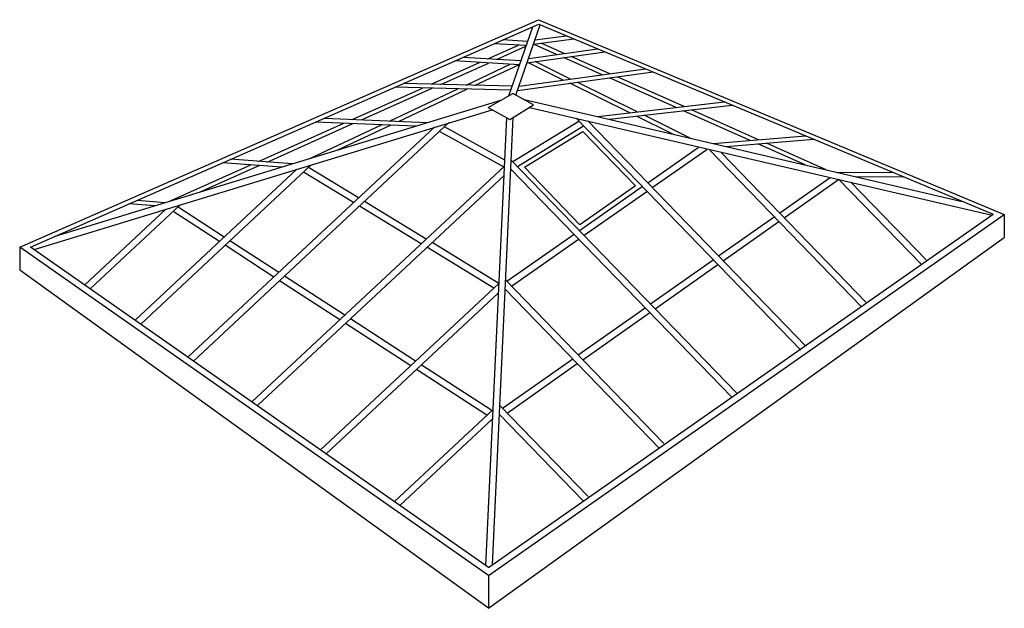
# Model space of a CAD drawing. Extents: x 0 to 281, y -97 to 72.
import ezdxf

# ---------------------------------------------------------------- set-up
doc = ezdxf.new("R2010")
doc.units = 0
doc.header["$LTSCALE"] = 4
doc.layers.add('sapa_elevation', color=7, linetype='CONTINUOUS')

msp = doc.modelspace()

# ---------------------------------------------------------------- linework, layer by layer
at = {"layer": 'sapa_elevation'}
for p, q in [((0, 6.54), (148.19, 71.57)), ((3.13, 6.63), (148.2, 70.3)), ((148.19, 71.57), (281.17, 15.91)), ((148.2, 70.3), (277.99, 15.97)), ((139.65, 49.82), (146.5, 69.55)), ((141.69, 49.97), (148.67, 70.1)), ((144.65, 64.22), (135.5, 64.72)), ((145.05, 65.37), (137.88, 65.77)), ((146.75, 64.57), (158.22, 66.1)), ((147.18, 65.81), (156.08, 67)), ((155.5, 61.94), (148.92, 64.86)), ((133.64, 60.38), (142.47, 64.34)), ((136.17, 60.23), (144.57, 63.99)), ((144.92, 59.28), (167.11, 62.38)), ((145.35, 60.52), (164.99, 63.27)), ((153.3, 61.63), (146.75, 64.55)), ((117.5, 53.16), (131.32, 59.34)), ((120.22, 53.09), (133.85, 59.19)), ((142.72, 58.67), (124.21, 59.77)), ((143.12, 59.82), (126.56, 60.8)), ((155.21, 54.33), (144.96, 59.39)), ((157.29, 54.61), (147.19, 59.6)), ((166.34, 55.84), (155.33, 60.73)), ((168.56, 56.14), (157.52, 61.04)), ((127.49, 52.9), (140.05, 58.83)), ((130.09, 52.84), (142.77, 58.81)), ((142.18, 51.38), (180.86, 56.63)), ((142.61, 52.62), (178.73, 57.52)), ((176.37, 45.21), (159.17, 53.69)), ((187.42, 46.48), (168.38, 54.94)), ((189.72, 46.75), (170.6, 55.24)), ((94.94, 43.05), (115.02, 52.05)), ((97.56, 42.94), (117.74, 51.98)), ((105.64, 42.6), (125.13, 51.79)), ((140.2, 51.41), (107.08, 52.25)), ((108.16, 42.5), (127.73, 51.73)), ((140.61, 52.57), (109.6, 53.36)), ((174.22, 44.96), (157.09, 53.4)), ((10.12, 9.7), (137.42, 48.56)), ((133.74, 46.48), (140.78, 50.46)), ((146.73, 47.2), (140.78, 50.46)), ((143.68, 48.88), (269.15, 19.67)), ((165.06, 43.9), (201.28, 48.08)), ((4.16, 5.91), (134.9, 45.85)), ((133.74, 46.48), (139.99, 43.08)), ((139.99, 43.08), (146.73, 47.2)), ((145.59, 46.51), (277.68, 15.76)), ((168.45, 43.11), (203.49, 47.16)), ((208.56, 37.09), (189.53, 45.54)), ((211, 37.29), (191.82, 45.81)), ((122.59, 42.18), (49.49, -26.05)), ((113.04, 41.12), (84.46, 42.32)), ((116.42, 42.15), (86.9, 43.39)), ((133.08, -84.36), (139.07, 43.58)), ((134.97, -84.17), (140.95, 43.67)), ((140.79, 31.04), (159.66, 42.6)), ((158.88, 43.41), (223.02, -22.87)), ((162.25, 42.63), (224.37, -21.57)), ((186.48, 38.91), (176.16, 44)), ((191.5, 37.74), (178.31, 44.25)), ((118.55, 40.97), (48.21, -24.68)), ((68.22, 31.09), (92.54, 41.98)), ((70.68, 30.91), (95.16, 41.87)), ((83.09, 31.98), (103.35, 41.53)), ((90.89, 34.36), (105.88, 41.42)), ((138.18, 29.52), (119.89, 39.66)), ((138.51, 31.48), (121.33, 41)), ((142.12, 29.66), (161, 41.22)), ((198, 36.23), (224.44, 38.39)), ((201.74, 35.36), (226.79, 37.4)), ((179.33, 24.98), (193.74, 35.06)), ((180.65, 23.61), (196.19, 34.49)), ((197.09, 34.28), (240.32, -10.4)), ((224.27, 30.12), (210.8, 36.1)), ((230.34, 28.71), (213.24, 36.3)), ((77.85, 30.38), (60.22, 31.68)), ((140.38, 31.46), (204.69, -34.99)), ((200.45, 33.5), (241.67, -9.09)), ((79.16, 28.83), (32.98, -14.27)), ((83.24, 30.07), (34.55, -15.37)), ((42.55, 19.6), (65.96, 30.08)), ((51.57, 22.35), (68.42, 29.9)), ((74.75, 29.43), (57.93, 30.68)), ((138.42, 29.75), (66.28, -37.58)), ((96.76, 20.64), (82.46, 29.34)), ((140.26, 28.89), (203.34, -36.29)), ((138.3, 27.07), (68, -38.54)), ((95.34, 19.31), (81.03, 28.01)), ((217.02, 16.38), (231.42, 26.53)), ((218.34, 15.01), (233.86, 25.96)), ((233.37, 28), (249.52, 27.89)), ((233.95, 25.94), (257.48, 1.62)), ((238.56, 26.79), (252.36, 26.7)), ((159.84, 11.35), (177.77, 23.89)), ((161.16, 9.99), (179.09, 22.53)), ((237.32, 25.16), (258.83, 2.92)), ((41.53, 19.29), (33.51, 19.96)), ((41.74, 17.4), (18.6, -4.2)), ((45.83, 18.64), (20.17, -5.3)), ((38.51, 18.37), (31.26, 18.97)), ((58.43, 9.48), (45.21, 18.06)), ((114.65, 7.56), (97, 18.3)), ((116.07, 8.89), (98.43, 19.62)), ((57.02, 8.16), (43.8, 16.75)), ((133.89, -84.92), (277.99, 15.97)), ((133.89, -87.21), (281.17, 15.91)), ((199.56, 4.07), (215.47, 15.28)), ((281.17, 15.91), (281.17, 9.35)), ((200.88, 2.7), (216.79, 13.92)), ((133.89, -96.59), (281.17, 9.35)), ((139.1, -3.16), (158.29, 10.26)), ((140.42, -4.52), (159.61, 8.9)), ((133.89, -87.21), (0, 6.54)), ((0, 6.54), (0, 0)), ((133.89, -84.92), (3.13, 6.63)), ((72.58, -1.94), (58.64, 7.11)), ((73.99, -0.62), (60.05, 8.43)), ((135.44, -5.09), (116.31, 6.55)), ((136.86, -3.76), (117.74, 7.88)), ((180.14, -9.63), (198.01, 2.97)), ((133.89, -96.59), (0, 0)), ((181.46, -10.99), (199.33, 1.61)), ((92.8, -12.83), (75.61, -1.67)), ((91.39, -14.15), (74.2, -2.99)), ((136.86, -3.77), (85.9, -51.32)), ((138.66, -5.4), (182.6, -50.81)), ((138.78, -2.83), (183.95, -49.51)), ((136.73, -6.45), (87.47, -52.42)), ((159.47, -24.2), (178.59, -10.72)), ((113.06, -25.98), (94.42, -13.88)), ((160.78, -25.57), (179.91, -12.08)), ((111.65, -27.3), (93.01, -15.2)), ((137.88, -39.43), (157.91, -25.3)), ((134.85, -40.12), (114.68, -27.03)), ((139.2, -40.79), (159.23, -26.66)), ((133.43, -41.44), (113.27, -28.35)), ((137.1, -38.63), (162.3, -64.67)), ((135.17, -39.82), (107.01, -66.1)), ((136.98, -41.2), (160.96, -65.97)), ((135.04, -42.5), (108.58, -67.2)), ((133.89, -87.21), (133.89, -96.59))]:
    msp.add_line(p, q, dxfattribs=at)
msp.add_lwpolyline([(160.8, 39.63), (175.85, 24.07), (160, 12.99), (144.11, 29.41)], close=True, dxfattribs=at)

doc.saveas('drawing.dxf')
